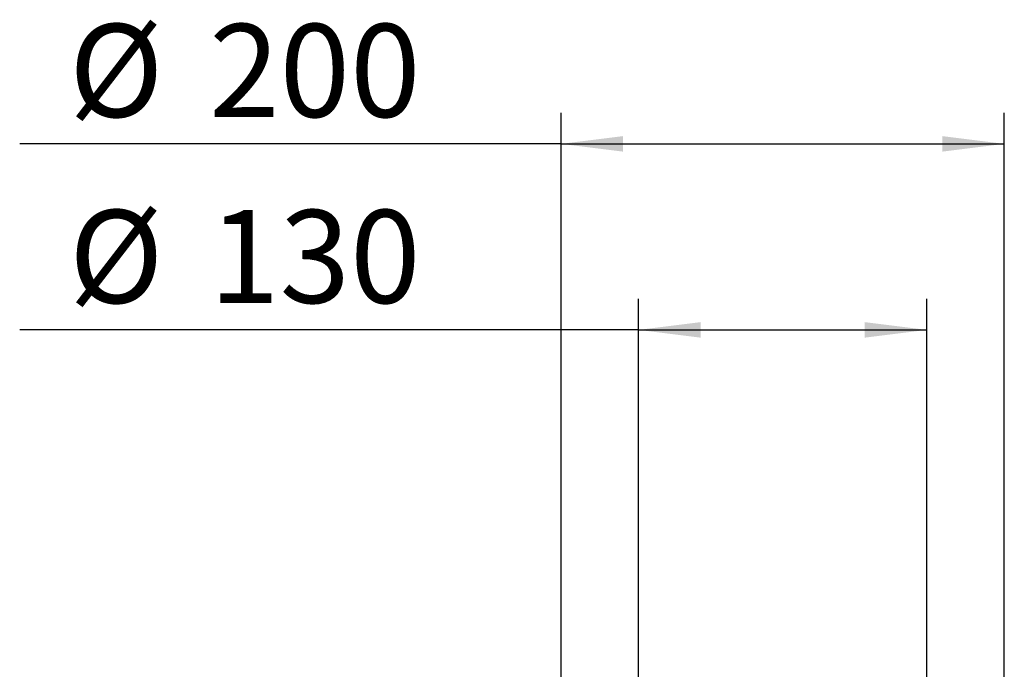
# Paper-space layout 'boven en zijaanzicht' of a CAD drawing. Units: millimetres. Extents: x 270 to 2851, y 92 to 4048.
# Drawn here: x 1083 to 1527, y 3212 to 3505 of the extents above; entities that cross this region are included whole.
import ezdxf

# ---------------------------------------------------------------- set-up
doc = ezdxf.new("R2010")
doc.units = ezdxf.units.MM
doc.layers.add('DIM', color=10, linetype='Continuous')
doc.styles.add('SLDTEXTSTYLE4', font='TXT', dxfattribs={"width": 0.75})
doc.dimstyles.new('SLDDIMSTYLE2', dxfattribs={"dimtxt": 42, "dimasz": 28, "dimexe": 0, "dimexo": 0.0625, "dimgap": 10.5, "dimtad": 1, "dimdec": 0, "dimlfac": 0.7, "dimrnd": 1e-09, "dimzin": 12, "dimdsep": 46, "dimtxsty": 'SLDTEXTSTYLE4', "dimsah": 1, "dimcen": 0.09, "dimadec": 0, "dimazin": 3, "dimtfac": 1, "dimtofl": 0, "dimtmove": 0, "dimatfit": 3, "dimfxl": 0, "dimfrac": 2, "dimtolj": 1, "dimtzin": 12, "dimarcsym": 0})

# ---------------------------------------------------------------- blocks, each defined once
blk = doc.blocks.new('_D_29')
at = {"layer": 'DIM', "color": 1, "ltscale": 196}
for p, q in [((1362.04, 3065.91), (1362.04, 3379.05)), ((1492.04, 3065.91), (1492.04, 3379.05)), ((1362.04, 3365.05), (1082.8, 3365.05)), ((1362.04, 3365.05), (1492.04, 3365.05))]:
    blk.add_line(p, q, dxfattribs=at)
for points in [[(1362.04, 3365.05), (1390.04, 3361.55), (1390.04, 3368.55)], [(1492.04, 3365.05), (1464.04, 3368.55), (1464.04, 3361.55)]]:
    blk.add_solid(points, dxfattribs=at)
at = {"layer": 'DIM', "color": 1, "ltscale": 196, "char_height": 42, "attachment_point": 1, "style": 'SLDTEXTSTYLE4'}
for s, insert in [('%%c', (1105.02, 3419.19)), ('130', (1168.26, 3419.19))]:
    blk.add_mtext(s, dxfattribs=dict(at, insert=insert))
blk = doc.blocks.new('_D_30')
at = {"layer": 'DIM', "color": 1, "ltscale": 196}
for p, q in [((1327.04, 3065.91), (1327.04, 3463.05)), ((1527.04, 3065.91), (1527.04, 3463.05)), ((1327.04, 3449.05), (1082.8, 3449.05)), ((1327.04, 3449.05), (1527.04, 3449.05))]:
    blk.add_line(p, q, dxfattribs=at)
for points in [[(1327.04, 3449.05), (1355.04, 3445.55), (1355.04, 3452.55)], [(1527.04, 3449.05), (1499.04, 3452.55), (1499.04, 3445.55)]]:
    blk.add_solid(points, dxfattribs=at)
at = {"layer": 'DIM', "color": 1, "ltscale": 196, "char_height": 42, "attachment_point": 1, "style": 'SLDTEXTSTYLE4'}
for s, insert in [('%%c', (1105.02, 3503.19)), ('200', (1168.26, 3503.19))]:
    blk.add_mtext(s, dxfattribs=dict(at, insert=insert))

psp = doc.layouts.new('boven en zijaanzicht')

# ---------------------------------------------------------------- dimensions: what is measured, and where the dimension line sits
at = {"layer": 'DIM', "color": 1, "ltscale": 14}
for base, p1, p2, picture, middle in [((1527.04, 3449.05), (1327.04, 3051.91), (1527.04, 3051.91), '_D_30', (1183.02, 3449.05)), ((1492.04, 3365.05), (1362.04, 3051.91), (1492.04, 3051.91), '_D_29', (1183.02, 3365.05))]:
    dim = psp.add_linear_dim(base=base, p1=p1, p2=p2, text='%%c<>', dimstyle='SLDDIMSTYLE2', dxfattribs=at)
    dim.commit()
    dim.dimension.update_dxf_attribs({"geometry": picture, "text_midpoint": middle, "dimtype": 160})

doc.saveas('drawing.dxf')
